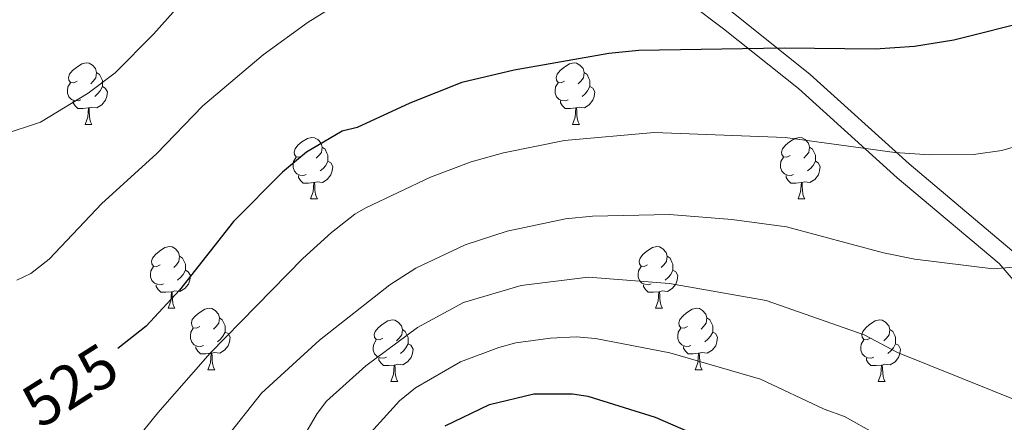
# Model space of a CAD drawing. Units: metres. Extents: x 595533 to 600030, y 4784232 to 4787266.
# Drawn here: x 597180 to 597340, y 4785771 to 4785836 of the extents above; entities that cross this region are included whole.
import ezdxf
from ezdxf.enums import TextEntityAlignment as Align

# ---------------------------------------------------------------- set-up
doc = ezdxf.new("R2010")
doc.units = ezdxf.units.M
doc.header["$MEASUREMENT"] = 0
doc.linetypes.add('DGN Style 3', pattern=[1147.6976, 819.784, -327.9136])
for name, color, linetype, lineweight in [('Nivel 21', 7, 'Continuous', 0), ('Nivel 36', 7, 'Continuous', 0), ('Nivel 4', 7, 'Continuous', 0), ('Nivel 41', 7, 'Continuous', 0), ('Nivel 5', 7, 'Continuous', 0), ('Nivel 54', 7, 'Continuous', 0), ('Nivel 61', 7, 'Continuous', 0), ('Nivel 63', 7, 'Continuous', 0)]:
    doc.layers.add(name, color=color, linetype=linetype, lineweight=lineweight)
doc.styles.add('Style-Helvetica-Narrow-Oblique', font='txt')

msp = doc.modelspace()

# ---------------------------------------------------------------- linework, layer by layer
at = {"layer": 'Nivel 21', "color": 250, "linetype": 'Continuous', "lineweight": 0}
msp.add_polyline3d([(597200.32, 4786011.06, 550.74), (597193.31, 4785996.38, 547.3), (597189.54, 4785982.54, 545.41), (597187.03, 4785969.32, 544.62), (597185.52, 4785947.79, 545.18), (597186.78, 4785932.81, 545.81), (597189.8, 4785921.31, 547.07), (597196.33, 4785905.82, 547.03), (597207.65, 4785891.84, 545.8), (597217.79, 4785881.19, 543.02), (597228.98, 4785872.38, 539.91), (597247.7, 4785861.55, 534.43), (597266.01, 4785851.38, 530.14), (597283.61, 4785842.94, 527.61), (597294.55, 4785834.64, 525.72), (597306.74, 4785824.94, 522.77), (597322.79, 4785810.4, 518.77), (597339.39, 4785796.42, 515.2), (597354.04, 4785779.37, 511.01), (597362.84, 4785764.64, 509.36)], dxfattribs=at)
at = {"layer": 'Nivel 21', "color": 250, "linetype": 'DGN Style 3', "lineweight": 0}
msp.add_polyline3d([(597200.61, 4786004.69, 550.33), (597196.14, 4785995.34, 548.11), (597192.47, 4785981.86, 547.06), (597190.01, 4785968.93, 546.22), (597188.53, 4785947.81, 546.88), (597189.75, 4785933.32, 546.94), (597192.64, 4785922.28, 548.15), (597198.93, 4785907.38, 547.5), (597209.9, 4785893.82, 546.12), (597219.81, 4785883.42, 543.48), (597230.66, 4785874.87, 540.46), (597249.18, 4785864.16, 535.07), (597267.39, 4785854.05, 530.81), (597285.18, 4785845.52, 528.15), (597296.39, 4785837, 526.22), (597308.68, 4785827.23, 523.56), (597324.77, 4785812.66, 519.49), (597341.5, 4785798.56, 515.72), (597356.48, 4785781.13, 511.1), (597365.4, 4785766.2, 509.89)], dxfattribs=at)
at = {"layer": 'Nivel 36', "color": 92, "linetype": 'Continuous', "lineweight": 0}
for p, q in [((597190.66, 4785819.08), (597191.79, 4785819.08)), ((597269.99, 4785819.08), (597271.11, 4785819.08)), ((597227.35, 4785806.94), (597228.48, 4785806.94)), ((597306.68, 4785806.94), (597307.8, 4785806.94)), ((597204.17, 4785789.17), (597205.29, 4785789.17)), ((597283.49, 4785789.17), (597284.62, 4785789.17)), ((597210.64, 4785779.13), (597211.77, 4785779.13)), ((597289.97, 4785779.13), (597291.09, 4785779.13)), ((597240.41, 4785777.23), (597241.54, 4785777.23)), ((597319.74, 4785777.23), (597320.86, 4785777.23))]:
    msp.add_line(p, q, dxfattribs=at)
at = {"layer": 'Nivel 36', "color": 92, "linetype": 'Continuous', "lineweight": 0, "flags": 128}
for points in [[(597189.36, 4785826.14), (597188.83, 4785825.87), (597188.3, 4785825.92), (597188.04, 4785826.3), (597187.98, 4785826.72), (597188.14, 4785827.24), (597188.62, 4785827.84), (597189.26, 4785828.36), (597190.16, 4785828.95), (597190.9, 4785829.11), (597191.33, 4785829.06), (597191.86, 4785828.74), (597192.39, 4785828.16), (597192.55, 4785827.52), (597192.44, 4785826.66), (597192.01, 4785826.14), (597191.59, 4785825.71)], [(597268.69, 4785826.14), (597268.16, 4785825.87), (597267.63, 4785825.92), (597267.36, 4785826.3), (597267.31, 4785826.72), (597267.47, 4785827.24), (597267.95, 4785827.84), (597268.58, 4785828.36), (597269.48, 4785828.95), (597270.23, 4785829.11), (597270.65, 4785829.06), (597271.18, 4785828.74), (597271.71, 4785828.16), (597271.87, 4785827.52), (597271.76, 4785826.66), (597271.34, 4785826.14), (597270.92, 4785825.71)], [(597192.55, 4785827.52), (597193.02, 4785827.2), (597193.34, 4785826.56), (597193.5, 4785826.24), (597193.5, 4785825.66), (597193.5, 4785825.24), (597193.13, 4785824.54), (597192.71, 4785824.06), (597192.23, 4785823.64)], [(597271.87, 4785827.52), (597272.35, 4785827.2), (597272.66, 4785826.56), (597272.82, 4785826.24), (597272.82, 4785825.66), (597272.82, 4785825.24), (597272.45, 4785824.54), (597272.03, 4785824.06), (597271.55, 4785823.64)], [(597189.95, 4785823.06), (597189.52, 4785822.9), (597188.94, 4785822.96), (597188.46, 4785823.16), (597188.04, 4785823.59), (597187.82, 4785824.18), (597187.82, 4785824.6), (597187.88, 4785825.18), (597188.3, 4785825.87)], [(597269.27, 4785823.06), (597268.85, 4785822.9), (597268.26, 4785822.96), (597267.79, 4785823.16), (597267.36, 4785823.59), (597267.15, 4785824.18), (597267.15, 4785824.6), (597267.2, 4785825.18), (597267.63, 4785825.87)], [(597193.5, 4785825.24), (597193.95, 4785824.98), (597194.3, 4785824.37), (597194.19, 4785823.64), (597193.98, 4785823), (597193.39, 4785822.26), (597192.6, 4785821.78), (597191.75, 4785821.89), (597191.32, 4785821.76)], [(597272.82, 4785825.24), (597273.28, 4785824.98), (597273.62, 4785824.37), (597273.51, 4785823.64), (597273.3, 4785823), (597272.72, 4785822.26), (597271.92, 4785821.78), (597271.07, 4785821.89), (597270.64, 4785821.76)], [(597191.21, 4785821.76), (597190.32, 4785821.68), (597189.47, 4785821.68), (597189.05, 4785822.1), (597188.73, 4785822.58), (597188.73, 4785822.9)], [(597270.53, 4785821.76), (597269.64, 4785821.68), (597268.8, 4785821.68), (597268.37, 4785822.1), (597268.05, 4785822.58), (597268.05, 4785822.9)], [(597190.66, 4785819.08), (597191.1, 4785820.24), (597191.21, 4785821.76), (597191.32, 4785821.76), (597191.35, 4785821.18), (597191.39, 4785820.49), (597191.46, 4785819.88), (597191.57, 4785819.48), (597191.79, 4785819.08)], [(597269.99, 4785819.08), (597270.42, 4785820.24), (597270.53, 4785821.76), (597270.64, 4785821.76), (597270.68, 4785821.18), (597270.71, 4785820.49), (597270.78, 4785819.88), (597270.9, 4785819.48), (597271.11, 4785819.08)], [(597226.05, 4785814), (597225.52, 4785813.73), (597224.99, 4785813.78), (597224.73, 4785814.16), (597224.67, 4785814.58), (597224.83, 4785815.1), (597225.31, 4785815.7), (597225.95, 4785816.22), (597226.85, 4785816.81), (597227.59, 4785816.97), (597228.02, 4785816.92), (597228.55, 4785816.6), (597229.08, 4785816.02), (597229.24, 4785815.38), (597229.13, 4785814.52), (597228.7, 4785814), (597228.28, 4785813.57)], [(597305.38, 4785814), (597304.85, 4785813.73), (597304.32, 4785813.78), (597304.05, 4785814.16), (597304, 4785814.58), (597304.16, 4785815.1), (597304.64, 4785815.7), (597305.27, 4785816.22), (597306.17, 4785816.81), (597306.92, 4785816.97), (597307.34, 4785816.92), (597307.87, 4785816.6), (597308.4, 4785816.02), (597308.56, 4785815.38), (597308.45, 4785814.52), (597308.03, 4785814), (597307.61, 4785813.57)], [(597229.24, 4785815.38), (597229.71, 4785815.06), (597230.03, 4785814.42), (597230.19, 4785814.1), (597230.19, 4785813.52), (597230.19, 4785813.1), (597229.82, 4785812.4), (597229.4, 4785811.92), (597228.92, 4785811.5)], [(597308.56, 4785815.38), (597309.04, 4785815.06), (597309.35, 4785814.42), (597309.51, 4785814.1), (597309.51, 4785813.52), (597309.51, 4785813.1), (597309.14, 4785812.4), (597308.72, 4785811.92), (597308.24, 4785811.5)], [(597226.64, 4785810.92), (597226.21, 4785810.76), (597225.63, 4785810.82), (597225.15, 4785811.03), (597224.73, 4785811.45), (597224.51, 4785812.04), (597224.51, 4785812.46), (597224.57, 4785813.04), (597224.99, 4785813.73)], [(597230.19, 4785813.1), (597230.64, 4785812.84), (597230.99, 4785812.23), (597230.88, 4785811.5), (597230.67, 4785810.87), (597230.08, 4785810.13), (597229.29, 4785809.65), (597228.44, 4785809.75), (597228.01, 4785809.62)], [(597305.96, 4785810.92), (597305.54, 4785810.76), (597304.95, 4785810.82), (597304.48, 4785811.02), (597304.05, 4785811.45), (597303.84, 4785812.04), (597303.84, 4785812.46), (597303.89, 4785813.04), (597304.32, 4785813.73)], [(597309.51, 4785813.1), (597309.97, 4785812.84), (597310.31, 4785812.23), (597310.2, 4785811.5), (597309.99, 4785810.86), (597309.41, 4785810.12), (597308.61, 4785809.64), (597307.76, 4785809.75), (597307.33, 4785809.62)], [(597227.9, 4785809.62), (597227.01, 4785809.54), (597226.16, 4785809.54), (597225.74, 4785809.97), (597225.42, 4785810.44), (597225.42, 4785810.76)], [(597307.22, 4785809.62), (597306.33, 4785809.54), (597305.49, 4785809.54), (597305.06, 4785809.96), (597304.74, 4785810.44), (597304.74, 4785810.76)], [(597227.35, 4785806.94), (597227.79, 4785808.1), (597227.9, 4785809.62), (597228.01, 4785809.62), (597228.04, 4785809.04), (597228.08, 4785808.35), (597228.15, 4785807.74), (597228.26, 4785807.34), (597228.48, 4785806.94)], [(597306.68, 4785806.94), (597307.11, 4785808.1), (597307.22, 4785809.62), (597307.33, 4785809.62), (597307.37, 4785809.04), (597307.4, 4785808.35), (597307.47, 4785807.74), (597307.59, 4785807.34), (597307.8, 4785806.94)], [(597202.87, 4785796.23), (597202.34, 4785795.96), (597201.81, 4785796.02), (597201.54, 4785796.39), (597201.49, 4785796.81), (597201.65, 4785797.33), (597202.13, 4785797.93), (597202.76, 4785798.46), (597203.66, 4785799.04), (597204.41, 4785799.2), (597204.83, 4785799.15), (597205.36, 4785798.83), (597205.89, 4785798.25), (597206.05, 4785797.61), (597205.94, 4785796.76), (597205.52, 4785796.23), (597205.1, 4785795.8)], [(597282.19, 4785796.23), (597281.66, 4785795.96), (597281.13, 4785796.02), (597280.87, 4785796.39), (597280.81, 4785796.81), (597280.97, 4785797.33), (597281.45, 4785797.93), (597282.09, 4785798.46), (597282.99, 4785799.04), (597283.73, 4785799.2), (597284.16, 4785799.15), (597284.69, 4785798.83), (597285.22, 4785798.25), (597285.38, 4785797.61), (597285.27, 4785796.76), (597284.84, 4785796.23), (597284.42, 4785795.8)], [(597206.05, 4785797.61), (597206.53, 4785797.29), (597206.84, 4785796.65), (597207, 4785796.33), (597207, 4785795.75), (597207, 4785795.33), (597206.63, 4785794.64), (597206.21, 4785794.16), (597205.73, 4785793.74)], [(597285.38, 4785797.61), (597285.85, 4785797.29), (597286.17, 4785796.65), (597286.33, 4785796.33), (597286.33, 4785795.75), (597286.33, 4785795.33), (597285.96, 4785794.64), (597285.54, 4785794.16), (597285.06, 4785793.74)], [(597203.45, 4785793.15), (597203.03, 4785792.99), (597202.44, 4785793.05), (597201.97, 4785793.26), (597201.54, 4785793.68), (597201.33, 4785794.27), (597201.33, 4785794.69), (597201.38, 4785795.27), (597201.81, 4785795.96)], [(597207, 4785795.33), (597207.46, 4785795.08), (597207.8, 4785794.46), (597207.69, 4785793.74), (597207.48, 4785793.1), (597206.9, 4785792.36), (597206.1, 4785791.88), (597205.25, 4785791.98), (597204.82, 4785791.85)], [(597282.78, 4785793.15), (597282.35, 4785792.99), (597281.77, 4785793.05), (597281.29, 4785793.26), (597280.87, 4785793.68), (597280.65, 4785794.27), (597280.65, 4785794.69), (597280.71, 4785795.27), (597281.13, 4785795.96)], [(597286.33, 4785795.33), (597286.78, 4785795.08), (597287.13, 4785794.46), (597287.02, 4785793.74), (597286.81, 4785793.1), (597286.22, 4785792.36), (597285.43, 4785791.88), (597284.58, 4785791.98), (597284.15, 4785791.85)], [(597204.71, 4785791.85), (597203.82, 4785791.77), (597202.98, 4785791.77), (597202.55, 4785792.2), (597202.23, 4785792.67), (597202.23, 4785792.99)], [(597284.04, 4785791.85), (597283.15, 4785791.77), (597282.3, 4785791.77), (597281.88, 4785792.2), (597281.56, 4785792.67), (597281.56, 4785792.99)], [(597204.17, 4785789.17), (597204.6, 4785790.33), (597204.71, 4785791.85), (597204.82, 4785791.85), (597204.86, 4785791.27), (597204.89, 4785790.58), (597204.96, 4785789.97), (597205.08, 4785789.57), (597205.29, 4785789.17)], [(597283.49, 4785789.17), (597283.93, 4785790.33), (597284.04, 4785791.85), (597284.15, 4785791.85), (597284.18, 4785791.27), (597284.22, 4785790.58), (597284.29, 4785789.97), (597284.4, 4785789.57), (597284.62, 4785789.17)], [(597209.34, 4785786.19), (597208.81, 4785785.93), (597208.28, 4785785.98), (597208.02, 4785786.35), (597207.96, 4785786.78), (597208.12, 4785787.3), (597208.6, 4785787.89), (597209.24, 4785788.42), (597210.14, 4785789.01), (597210.88, 4785789.17), (597211.31, 4785789.11), (597211.84, 4785788.8), (597212.37, 4785788.21), (597212.53, 4785787.57), (597212.42, 4785786.72), (597211.99, 4785786.19), (597211.57, 4785785.77)], [(597288.67, 4785786.19), (597288.14, 4785785.93), (597287.61, 4785785.98), (597287.34, 4785786.35), (597287.29, 4785786.78), (597287.45, 4785787.3), (597287.93, 4785787.89), (597288.56, 4785788.42), (597289.46, 4785789.01), (597290.21, 4785789.17), (597290.63, 4785789.11), (597291.16, 4785788.8), (597291.69, 4785788.21), (597291.85, 4785787.57), (597291.74, 4785786.72), (597291.32, 4785786.19), (597290.9, 4785785.77)], [(597212.53, 4785787.57), (597213, 4785787.26), (597213.32, 4785786.62), (597213.48, 4785786.3), (597213.48, 4785785.72), (597213.48, 4785785.29), (597213.11, 4785784.6), (597212.69, 4785784.12), (597212.21, 4785783.7)], [(597291.85, 4785787.57), (597292.33, 4785787.26), (597292.64, 4785786.62), (597292.8, 4785786.3), (597292.8, 4785785.72), (597292.8, 4785785.29), (597292.43, 4785784.6), (597292.01, 4785784.12), (597291.53, 4785783.7)], [(597209.93, 4785783.11), (597209.5, 4785782.95), (597208.92, 4785783.01), (597208.44, 4785783.22), (597208.02, 4785783.65), (597207.8, 4785784.23), (597207.8, 4785784.65), (597207.86, 4785785.24), (597208.28, 4785785.93)], [(597239.11, 4785784.29), (597238.58, 4785784.02), (597238.05, 4785784.08), (597237.79, 4785784.45), (597237.73, 4785784.87), (597237.89, 4785785.39), (597238.37, 4785785.99), (597239.01, 4785786.52), (597239.91, 4785787.1), (597240.65, 4785787.26), (597241.08, 4785787.21), (597241.61, 4785786.89), (597242.14, 4785786.31), (597242.3, 4785785.67), (597242.19, 4785784.82), (597241.76, 4785784.29), (597241.34, 4785783.86)], [(597289.25, 4785783.11), (597288.83, 4785782.95), (597288.24, 4785783.01), (597287.77, 4785783.22), (597287.34, 4785783.65), (597287.13, 4785784.23), (597287.13, 4785784.65), (597287.18, 4785785.24), (597287.61, 4785785.93)], [(597318.44, 4785784.29), (597317.91, 4785784.02), (597317.38, 4785784.08), (597317.11, 4785784.45), (597317.06, 4785784.87), (597317.22, 4785785.39), (597317.7, 4785785.99), (597318.33, 4785786.52), (597319.23, 4785787.1), (597319.98, 4785787.26), (597320.4, 4785787.21), (597320.93, 4785786.89), (597321.46, 4785786.31), (597321.62, 4785785.67), (597321.51, 4785784.82), (597321.09, 4785784.29), (597320.67, 4785783.86)], [(597213.48, 4785785.29), (597213.93, 4785785.04), (597214.28, 4785784.43), (597214.17, 4785783.7), (597213.96, 4785783.06), (597213.37, 4785782.32), (597212.58, 4785781.84), (597211.73, 4785781.95), (597211.3, 4785781.82)], [(597242.3, 4785785.67), (597242.77, 4785785.35), (597243.09, 4785784.71), (597243.25, 4785784.39), (597243.25, 4785783.81), (597243.25, 4785783.39), (597242.88, 4785782.7), (597242.46, 4785782.22), (597241.98, 4785781.8)], [(597292.8, 4785785.29), (597293.26, 4785785.04), (597293.6, 4785784.43), (597293.49, 4785783.7), (597293.28, 4785783.06), (597292.7, 4785782.32), (597291.9, 4785781.84), (597291.05, 4785781.95), (597290.62, 4785781.82)], [(597321.62, 4785785.67), (597322.1, 4785785.35), (597322.41, 4785784.71), (597322.57, 4785784.39), (597322.57, 4785783.81), (597322.57, 4785783.39), (597322.2, 4785782.7), (597321.78, 4785782.22), (597321.3, 4785781.8)], [(597211.19, 4785781.82), (597210.3, 4785781.73), (597209.45, 4785781.73), (597209.03, 4785782.16), (597208.71, 4785782.64), (597208.71, 4785782.95)], [(597239.7, 4785781.21), (597239.27, 4785781.05), (597238.69, 4785781.11), (597238.21, 4785781.32), (597237.79, 4785781.74), (597237.57, 4785782.33), (597237.57, 4785782.75), (597237.63, 4785783.33), (597238.05, 4785784.02)], [(597243.25, 4785783.39), (597243.7, 4785783.14), (597244.05, 4785782.52), (597243.94, 4785781.8), (597243.73, 4785781.16), (597243.14, 4785780.42), (597242.35, 4785779.94), (597241.5, 4785780.04), (597241.07, 4785779.91)], [(597290.51, 4785781.82), (597289.62, 4785781.73), (597288.78, 4785781.73), (597288.35, 4785782.16), (597288.03, 4785782.64), (597288.03, 4785782.95)], [(597319.02, 4785781.21), (597318.6, 4785781.05), (597318.01, 4785781.11), (597317.54, 4785781.32), (597317.11, 4785781.74), (597316.9, 4785782.33), (597316.9, 4785782.75), (597316.95, 4785783.33), (597317.38, 4785784.02)], [(597322.57, 4785783.39), (597323.03, 4785783.14), (597323.37, 4785782.52), (597323.26, 4785781.8), (597323.05, 4785781.16), (597322.47, 4785780.42), (597321.67, 4785779.94), (597320.82, 4785780.04), (597320.39, 4785779.91)], [(597210.64, 4785779.13), (597211.08, 4785780.29), (597211.19, 4785781.82), (597211.3, 4785781.82), (597211.33, 4785781.23), (597211.37, 4785780.55), (597211.44, 4785779.93), (597211.55, 4785779.53), (597211.77, 4785779.13)], [(597240.96, 4785779.91), (597240.07, 4785779.83), (597239.22, 4785779.83), (597238.8, 4785780.26), (597238.48, 4785780.73), (597238.48, 4785781.05)], [(597289.97, 4785779.13), (597290.4, 4785780.29), (597290.51, 4785781.82), (597290.62, 4785781.82), (597290.66, 4785781.23), (597290.69, 4785780.55), (597290.76, 4785779.93), (597290.88, 4785779.53), (597291.09, 4785779.13)], [(597320.28, 4785779.91), (597319.39, 4785779.83), (597318.55, 4785779.83), (597318.12, 4785780.26), (597317.8, 4785780.73), (597317.8, 4785781.05)], [(597240.41, 4785777.23), (597240.85, 4785778.39), (597240.96, 4785779.91), (597241.07, 4785779.91), (597241.1, 4785779.33), (597241.14, 4785778.64), (597241.21, 4785778.03), (597241.32, 4785777.63), (597241.54, 4785777.23)], [(597319.74, 4785777.23), (597320.17, 4785778.39), (597320.28, 4785779.91), (597320.39, 4785779.91), (597320.43, 4785779.33), (597320.46, 4785778.64), (597320.53, 4785778.03), (597320.65, 4785777.63), (597320.86, 4785777.23)]]:
    msp.add_lwpolyline(points, dxfattribs=at)
at = {"layer": 'Nivel 4', "color": 36, "linetype": 'Continuous', "lineweight": 30, "flags": 128}
for points, elevation in [([(597345.02, 4785836.03), (597332.02, 4785832.78), (597325.65, 4785831.77), (597319.26, 4785831.31), (597304.43, 4785831.47), (597280.79, 4785831.09), (597275.87, 4785830.6), (597260.51, 4785827.93), (597252, 4785825.89), (597243.52, 4785822.55), (597234.94, 4785818.55), (597232.5, 4785817.98), (597226.7, 4785814.56), (597222.81, 4785811.29), (597214.84, 4785803.28), (597206.02, 4785792.08), (597200.62, 4785786.23), (597196.01, 4785782.58)], 525), ([(597249.28, 4785770.02), (597256.48, 4785773.5), (597263.67, 4785775.2), (597270.01, 4785775.25), (597272.47, 4785774.85), (597283.42, 4785771.44), (597299.17, 4785764.57)], 500)]:
    msp.add_lwpolyline(points, dxfattribs=dict(at, elevation=elevation))
at = {"layer": 'Nivel 5', "color": 36, "linetype": 'Continuous', "lineweight": 0, "flags": 128}
for points, elevation in [([(597213.9, 4785846), (597207.27, 4785839.98), (597201.78, 4785833.79), (597195.54, 4785827.48), (597191.19, 4785824.16), (597183.39, 4785819.44), (597177.17, 4785817.4), (597172.06, 4785817.98), (597169.02, 4785818.69), (597164.6, 4785821.76), (597160.72, 4785825.81), (597159.33, 4785828.08), (597158.4, 4785832.09), (597157.66, 4785844.06), (597159.14, 4785869.54), (597161.67, 4785900.83), (597162.7, 4785920.22), (597164.18, 4785935.64), (597168.73, 4785956.59)], 535), ([(597293.03, 4785854.58), (597271.88, 4785852.29), (597252.8, 4785847.83), (597246.88, 4785845.72), (597243.36, 4785843.94), (597238.44, 4785842.01), (597230.39, 4785837.85), (597226.95, 4785835.73), (597219.62, 4785830.42), (597209.85, 4785822.11), (597202.28, 4785814.28), (597193.42, 4785806.18), (597184.84, 4785797.14), (597181.86, 4785794.82), (597179.58, 4785793.74)], 530), ([(597197.01, 4785765.34), (597202.48, 4785772.16), (597211, 4785781.86), (597226.12, 4785797.28), (597230.74, 4785801.47), (597234.54, 4785804.46), (597236.36, 4785805.52), (597246.9, 4785810.48), (597253.48, 4785812.99), (597258.73, 4785814.48), (597268.66, 4785816.48), (597283.26, 4785817.76), (597304.61, 4785816.93), (597322.42, 4785814.49), (597328.15, 4785814.15), (597335.24, 4785814.18), (597339.86, 4785814.83), (597347.2, 4785817)], 520), ([(597213.45, 4785767.82), (597219.37, 4785775.33), (597228.83, 4785783.94), (597240.28, 4785792.97), (597244.48, 4785795.69), (597252.54, 4785799.46), (597259.36, 4785801.69), (597268.83, 4785803.7), (597273.23, 4785804.16), (597285.79, 4785804.43), (597295.92, 4785803.58), (597304.79, 4785802.39), (597320.61, 4785798.16), (597325.68, 4785797.12), (597338.46, 4785795.59), (597344.41, 4785796.05)], 515), ([(597225.91, 4785767.66), (597228.46, 4785772.03), (597229.97, 4785774.02), (597236.33, 4785779.8), (597244.78, 4785786.04), (597252.24, 4785790.09), (597261.63, 4785792.86), (597272.54, 4785794.2), (597285.78, 4785793.17), (597301.49, 4785790.41), (597317.42, 4785784.85), (597322.87, 4785781.95), (597348.92, 4785771.48), (597357.24, 4785768.72)], 510), ([(597235.05, 4785766.59), (597241.81, 4785774.07), (597244.45, 4785776.22), (597251.78, 4785780.44), (597257.98, 4785782.78), (597260.75, 4785783.55), (597266.39, 4785784.29), (597270.59, 4785784.48), (597273.74, 4785784.22), (597285.8, 4785781.9), (597300.55, 4785777.63), (597310.93, 4785772.74), (597314.23, 4785771.54), (597324.35, 4785765.9)], 505)]:
    msp.add_lwpolyline(points, dxfattribs=dict(at, elevation=elevation))
at = {"layer": 'Nivel 61', "color": 250, "linetype": 'Continuous', "lineweight": 0}
msp.add_3dface([(596462.24, 4784638.75), (596429.33, 4786952.34), (599812.98, 4787001.16), (599847.09, 4784687.58)], dxfattribs=at)
at = {"layer": 'Nivel 63', "color": 7, "linetype": 'Continuous', "lineweight": 0}
msp.add_3dface([(595575.51, 4784232.11), (595532.63, 4787201.75), (599987.12, 4787266), (600030.08, 4784296.38)], dxfattribs=at)

# ---------------------------------------------------------------- texts
at = {"layer": 'Nivel 41', "color": 27, "linetype": 'Continuous', "lineweight": 0, "style": 'Style-Helvetica-Narrow-Oblique'}
msp.add_text('525', height=7, rotation=32.2061, dxfattribs=at).set_placement((597188.24, 4785776.63, 525), align=Align.MIDDLE_CENTER)

# ---------------------------------------------------------------- meshes
at = {"layer": 'Nivel 54', "color": 20, "linetype": 'Continuous', "lineweight": 0}
mesh = msp.add_polyface(dxfattribs=at)
corners = [(597223.08, 4785939.32, 554.2), (597223.61, 4785942.71, 554.2), (597229, 4785938.8, 555.28), (597228.95, 4785942.24, 555.28), (597233.75, 4785939.35, 555.24), (597233.17, 4785942.73, 555.24), (597238.78, 4785940.47, 555.29), (597117.76, 4785408.59, 388.79), (597116.3, 4785411.78, 388.79), (597149.23, 4785423.77, 388.06), (597147.74, 4785426.94, 388.06), (597158.23, 4785427.88, 387.5), (597156.84, 4785431.09, 387.5), (597166.12, 4785434.87, 386.73), (597167.34, 4785431.59, 386.73), (597174.85, 4785434.12, 386.22), (597174.22, 4785437.6, 386.2), (597185.83, 4785436.76, 389.76), (597185.27, 4785440.22, 389.76), (597196.55, 4785441.2, 389.98), (597196.71, 4785437.7, 389.98), (597203.41, 4785437.73, 389.65), (597203.51, 4785441.23, 389.65), (597216.87, 4785440.37, 387.36), (597216.57, 4785436.88, 387.36), (597226.67, 4785439.32, 385.71), (597226.18, 4785435.85, 385.71), (597237.43, 4785437.44, 382.35), (597236.81, 4785434, 382.35), (597249.05, 4785431.72, 381.38), (597249.86, 4785435.13, 381.38), (597253.48, 4785430.44, 381.28), (597254.65, 4785433.74, 381.28), (597259.56, 4785431.66, 381.28), (597258.12, 4785428.47, 381.28), (597267.67, 4785423.89, 381.11), (597269.2, 4785427.03, 381.11), (597274.26, 4785420.61, 380.53), (597275.9, 4785423.7, 380.53), (597279.43, 4785417.67, 379.5), (597281.28, 4785420.64, 379.5), (597285.29, 4785417.9, 378.27), (597283.21, 4785415.09, 378.27), (597292.91, 4785411.83, 375.9), (597290.67, 4785409.14, 375.9), (597298.74, 4785402.12, 374.19), (597301.12, 4785404.69, 374.19), (597316.95, 4785389.03, 369.76), (597314.49, 4785386.55, 369.76), (597334.47, 4785371.65, 365.68), (597332.06, 4785369.11, 365.68), (597339.58, 4785366.97, 364.62), (597337.32, 4785364.3, 364.62), (597343.35, 4785359.6, 363.52), (597345.4, 4785362.45, 363.52), (597407.87, 4785359.52, 354.51), (597407.06, 4785362.93, 354.51), (597412.75, 4785363.99, 353.76), (597413.22, 4785360.51, 353.76), (597417.72, 4785364.41, 353.21), (597417.85, 4785360.9, 353.21), (597424.99, 4785360.84, 352.6), (597425.23, 4785364.34, 352.6), (597429.43, 4785360.26, 352.36), (597430.16, 4785363.7, 352.36), (597435.14, 4785358.55, 352.22), (597436.44, 4785361.81, 352.22)]
mesh.append_faces([[corners[k] for k in face] for face in [(0, 1, 2), (2, 3, 4), (4, 5, 6), (7, 8, 9), (9, 10, 11), (11, 13, 14), (14, 13, 15), (15, 16, 17), (17, 19, 20), (20, 19, 21), (21, 23, 24), (24, 25, 26), (26, 27, 28), (28, 27, 29), (29, 30, 31), (31, 33, 34), (34, 33, 35), (35, 36, 37), (37, 38, 39), (39, 41, 42), (42, 43, 44), (44, 43, 45), (45, 47, 48), (48, 49, 50), (50, 51, 52), (52, 51, 53), (58, 59, 60), (60, 59, 61), (61, 62, 63)]], dxfattribs={"vtx0": -1, "vtx1": -1, "color": 20})
mesh.append_faces([[corners[k] for k in face] for face in [(9, 8, 10), (11, 10, 12), (11, 12, 13), (15, 13, 16), (17, 16, 18), (17, 18, 19), (21, 19, 22), (21, 22, 23), (24, 23, 25), (26, 25, 27), (29, 27, 30), (31, 30, 32), (31, 32, 33), (35, 33, 36), (37, 36, 38), (39, 38, 40), (39, 40, 41), (42, 41, 43), (45, 43, 46), (45, 46, 47), (48, 47, 49), (50, 49, 51), (53, 51, 54), (55, 56, 57), (58, 57, 59), (61, 59, 62), (63, 62, 64), (65, 64, 66)]], dxfattribs={"vtx0": -1, "vtx2": -1, "color": 20})

doc.saveas('drawing.dxf')
